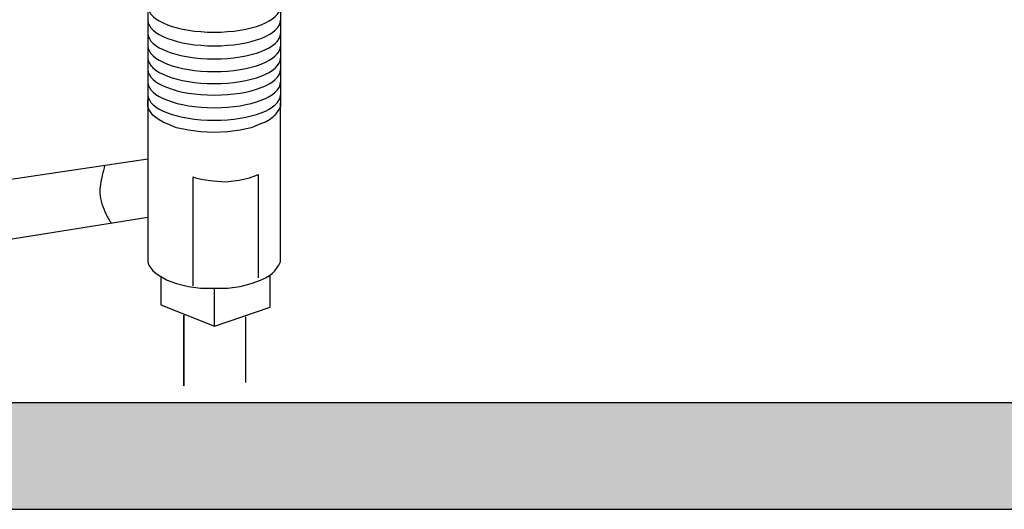
# Model space of a CAD drawing. Units: inches. Extents: x -9390 to -8627, y -20607 to -19924.
# Drawn here: x -9034 to -9007, y -20415 to -20402 of the extents above; entities that cross this region are included whole.
import ezdxf

# ---------------------------------------------------------------- set-up
doc = ezdxf.new("R2010")
doc.units = ezdxf.units.IN
doc.header["$MEASUREMENT"] = 0

msp = doc.modelspace()

# ---------------------------------------------------------------- hatches: boundary and pattern name
h = msp.add_hatch(color=251)
h.paths.add_polyline_path([(-8920.86579, -20411.93688), (-8990.93579, -20411.93688), (-8990.93579, -20414.79688), (-8920.86579, -20414.79688)])
h.paths.add_polyline_path([(-8990.93579, -20411.93688), (-9040.90778, -20411.93688), (-9040.90778, -20414.79688), (-8990.93579, -20414.79688)])

# ---------------------------------------------------------------- linework, layer by layer
at = {"color": 7}
for p, q in [((-9026.53962, -20400.513), (-9026.53962, -20403.9329)), ((-9030.08595, -20401.09823), (-9030.08595, -20408.11629)), ((-9030.08595, -20403.9329), (-9030.08595, -20403.84796)), ((-9030.08595, -20403.9329), (-9030.08595, -20403.84796)), ((-9026.53962, -20403.84796), (-9026.53962, -20403.9329)), ((-9030.08595, -20404.01784), (-9030.08595, -20403.9329)), ((-9030.08595, -20404.01784), (-9030.08595, -20403.9329)), ((-9030.08595, -20403.9329), (-9030.08595, -20408.11629)), ((-9030.08595, -20404.01784), (-9030.08595, -20403.9329)), ((-9030.08595, -20404.01784), (-9030.08595, -20403.9329)), ((-9030.06471, -20404.10278), (-9030.08595, -20404.01784)), ((-9030.06471, -20404.10278), (-9030.08595, -20404.01784)), ((-9030.06471, -20404.10278), (-9030.08595, -20404.01784)), ((-9030.06471, -20404.10278), (-9030.08595, -20404.01784)), ((-9030.02224, -20404.16649), (-9030.06471, -20404.10278)), ((-9030.02224, -20404.16649), (-9030.06471, -20404.10278)), ((-9030.02224, -20404.16649), (-9030.06471, -20404.10278)), ((-9030.02224, -20404.16649), (-9030.06471, -20404.10278)), ((-9029.95854, -20404.25143), (-9030.02224, -20404.16649)), ((-9029.95854, -20404.25143), (-9030.02224, -20404.16649)), ((-9029.95854, -20404.25143), (-9030.02224, -20404.16649)), ((-9029.95854, -20404.25143), (-9030.02224, -20404.16649)), ((-9026.62456, -20404.16649), (-9026.68827, -20404.25143)), ((-9026.62456, -20404.16649), (-9026.68827, -20404.25143)), ((-9026.62456, -20404.16649), (-9026.68827, -20404.25143)), ((-9026.62456, -20404.16649), (-9026.68827, -20404.25143)), ((-9026.58209, -20404.10278), (-9026.62456, -20404.16649)), ((-9026.58209, -20404.10278), (-9026.62456, -20404.16649)), ((-9026.58209, -20404.10278), (-9026.62456, -20404.16649)), ((-9026.58209, -20404.10278), (-9026.62456, -20404.16649)), ((-9026.53962, -20404.01784), (-9026.58209, -20404.10278)), ((-9026.53962, -20404.01784), (-9026.58209, -20404.10278)), ((-9026.53962, -20404.01784), (-9026.58209, -20404.10278)), ((-9026.53962, -20404.01784), (-9026.58209, -20404.10278)), ((-9026.53962, -20403.9329), (-9026.53962, -20403.9329)), ((-9026.53962, -20403.9329), (-9026.53962, -20404.01784)), ((-9026.53962, -20403.9329), (-9026.53962, -20404.01784)), ((-9026.53962, -20403.9329), (-9026.53962, -20403.9329)), ((-9026.53962, -20408.11629), (-9026.53962, -20403.9329)), ((-9026.53962, -20403.9329), (-9026.53962, -20404.01784)), ((-9026.53962, -20408.11629), (-9026.53962, -20403.9329)), ((-9026.53962, -20403.9329), (-9026.53962, -20404.01784)), ((-9029.87359, -20404.31514), (-9029.95854, -20404.25143)), ((-9029.87359, -20404.31514), (-9029.95854, -20404.25143)), ((-9029.87359, -20404.31514), (-9029.95854, -20404.25143)), ((-9029.87359, -20404.31514), (-9029.95854, -20404.25143)), ((-9029.78865, -20404.37885), (-9029.87359, -20404.31514)), ((-9029.78865, -20404.37885), (-9029.87359, -20404.31514)), ((-9029.78865, -20404.37885), (-9029.87359, -20404.31514)), ((-9029.78865, -20404.37885), (-9029.87359, -20404.31514)), ((-9029.68247, -20404.44255), (-9029.78865, -20404.37885)), ((-9029.68247, -20404.44255), (-9029.78865, -20404.37885)), ((-9029.68247, -20404.44255), (-9029.78865, -20404.37885)), ((-9029.68247, -20404.44255), (-9029.78865, -20404.37885)), ((-9026.83692, -20404.37885), (-9026.94309, -20404.44255)), ((-9026.83692, -20404.37885), (-9026.94309, -20404.44255)), ((-9026.83692, -20404.37885), (-9026.94309, -20404.44255)), ((-9026.83692, -20404.37885), (-9026.94309, -20404.44255)), ((-9026.75198, -20404.31514), (-9026.83692, -20404.37885)), ((-9026.75198, -20404.31514), (-9026.83692, -20404.37885)), ((-9026.75198, -20404.31514), (-9026.83692, -20404.37885)), ((-9026.75198, -20404.31514), (-9026.83692, -20404.37885)), ((-9026.68827, -20404.25143), (-9026.75198, -20404.31514)), ((-9026.68827, -20404.25143), (-9026.75198, -20404.31514)), ((-9026.68827, -20404.25143), (-9026.75198, -20404.31514)), ((-9026.68827, -20404.25143), (-9026.75198, -20404.31514)), ((-9029.5763, -20404.48502), (-9029.68247, -20404.44255)), ((-9029.5763, -20404.48502), (-9029.68247, -20404.44255)), ((-9029.5763, -20404.48502), (-9029.68247, -20404.44255)), ((-9029.5763, -20404.48502), (-9029.68247, -20404.44255)), ((-9029.32147, -20404.5912), (-9029.5763, -20404.48502)), ((-9029.32147, -20404.5912), (-9029.5763, -20404.48502)), ((-9029.32147, -20404.5912), (-9029.5763, -20404.48502)), ((-9029.32147, -20404.5912), (-9029.5763, -20404.48502)), ((-9029.00294, -20404.65491), (-9029.32147, -20404.5912)), ((-9029.00294, -20404.65491), (-9029.32147, -20404.5912)), ((-9029.00294, -20404.65491), (-9029.32147, -20404.5912)), ((-9029.00294, -20404.65491), (-9029.32147, -20404.5912)), ((-9028.68441, -20404.69738), (-9029.00294, -20404.65491)), ((-9028.68441, -20404.69738), (-9029.00294, -20404.65491)), ((-9028.68441, -20404.69738), (-9029.00294, -20404.65491)), ((-9028.68441, -20404.69738), (-9029.00294, -20404.65491)), ((-9027.62263, -20404.65491), (-9027.9624, -20404.69738)), ((-9027.62263, -20404.65491), (-9027.9624, -20404.69738)), ((-9027.62263, -20404.65491), (-9027.9624, -20404.69738)), ((-9027.62263, -20404.65491), (-9027.9624, -20404.69738)), ((-9027.32533, -20404.5912), (-9027.62263, -20404.65491)), ((-9027.32533, -20404.5912), (-9027.62263, -20404.65491)), ((-9027.32533, -20404.5912), (-9027.62263, -20404.65491)), ((-9027.32533, -20404.5912), (-9027.62263, -20404.65491)), ((-9027.07051, -20404.48502), (-9027.32533, -20404.5912)), ((-9027.07051, -20404.48502), (-9027.32533, -20404.5912)), ((-9027.07051, -20404.48502), (-9027.32533, -20404.5912)), ((-9027.07051, -20404.48502), (-9027.32533, -20404.5912)), ((-9026.94309, -20404.44255), (-9027.07051, -20404.48502)), ((-9026.94309, -20404.44255), (-9027.07051, -20404.48502)), ((-9026.94309, -20404.44255), (-9027.07051, -20404.48502)), ((-9026.94309, -20404.44255), (-9027.07051, -20404.48502)), ((-9028.3234, -20404.71861), (-9028.68441, -20404.69738)), ((-9028.3234, -20404.71861), (-9028.68441, -20404.69738)), ((-9028.3234, -20404.71861), (-9028.68441, -20404.69738)), ((-9028.3234, -20404.71861), (-9028.68441, -20404.69738)), ((-9027.9624, -20404.69738), (-9028.3234, -20404.71861)), ((-9027.9624, -20404.69738), (-9028.3234, -20404.71861)), ((-9027.9624, -20404.69738), (-9028.3234, -20404.71861)), ((-9027.9624, -20404.69738), (-9028.3234, -20404.71861)), ((-9035.53028, -20406.2315), (-9030.08595, -20405.42336)), ((-9028.87553, -20405.9078), (-9028.81182, -20405.92904)), ((-9028.87553, -20408.81707), (-9028.87553, -20405.9078)), ((-9028.81182, -20405.92904), (-9028.6207, -20405.97151)), ((-9028.6207, -20405.97151), (-9028.34464, -20406.01398)), ((-9028.00487, -20406.03522), (-9027.64387, -20405.99274)), ((-9027.64387, -20405.99274), (-9027.3678, -20405.92904)), ((-9027.3678, -20405.92904), (-9027.19792, -20405.86533)), ((-9027.19792, -20405.86533), (-9027.13421, -20405.8441)), ((-9027.13421, -20405.8441), (-9027.13421, -20408.60471)), ((-9028.34464, -20406.01398), (-9028.00487, -20406.03522)), ((-9030.08595, -20406.99323), (-9035.36445, -20407.82999)), ((-9030.08595, -20408.11629), (-9030.08595, -20408.18)), ((-9030.08595, -20408.11629), (-9030.08595, -20408.18)), ((-9026.53962, -20408.18), (-9026.53962, -20408.11629)), ((-9026.53962, -20408.18), (-9026.53962, -20408.11629)), ((-9030.08595, -20408.18), (-9030.06471, -20408.26494)), ((-9030.08595, -20408.18), (-9030.06471, -20408.26494)), ((-9030.06471, -20408.26494), (-9030.02224, -20408.32865)), ((-9030.06471, -20408.26494), (-9030.02224, -20408.32865)), ((-9030.02224, -20408.32865), (-9029.95854, -20408.41359)), ((-9030.02224, -20408.32865), (-9029.95854, -20408.41359)), ((-9026.68827, -20408.41359), (-9026.62456, -20408.32865)), ((-9026.68827, -20408.41359), (-9026.62456, -20408.32865)), ((-9026.62456, -20408.32865), (-9026.58209, -20408.26494)), ((-9026.62456, -20408.32865), (-9026.58209, -20408.26494)), ((-9026.58209, -20408.26494), (-9026.53962, -20408.18)), ((-9026.58209, -20408.26494), (-9026.53962, -20408.18)), ((-9029.95854, -20408.41359), (-9029.87359, -20408.4773)), ((-9029.95854, -20408.41359), (-9029.87359, -20408.4773)), ((-9029.87359, -20408.4773), (-9029.78865, -20408.541)), ((-9029.87359, -20408.4773), (-9029.78865, -20408.541)), ((-9029.78865, -20408.541), (-9029.68247, -20408.60471)), ((-9029.78865, -20408.541), (-9029.68247, -20408.60471)), ((-9029.74618, -20408.56224), (-9029.74618, -20409.32672)), ((-9029.68247, -20408.60471), (-9029.5763, -20408.66842)), ((-9029.68247, -20408.60471), (-9029.5763, -20408.66842)), ((-9027.07051, -20408.66842), (-9026.94309, -20408.60471)), ((-9027.07051, -20408.66842), (-9026.94309, -20408.60471)), ((-9026.94309, -20408.60471), (-9026.83692, -20408.541)), ((-9026.94309, -20408.60471), (-9026.83692, -20408.541)), ((-9026.83692, -20408.541), (-9026.75198, -20408.4773)), ((-9026.83692, -20408.541), (-9026.75198, -20408.4773)), ((-9026.81568, -20409.39042), (-9026.81568, -20408.56224)), ((-9026.75198, -20408.4773), (-9026.68827, -20408.41359)), ((-9026.75198, -20408.4773), (-9026.68827, -20408.41359)), ((-9029.5763, -20408.66842), (-9029.32147, -20408.75336)), ((-9029.5763, -20408.66842), (-9029.32147, -20408.75336)), ((-9029.32147, -20408.75336), (-9029.00294, -20408.8383)), ((-9029.32147, -20408.75336), (-9029.00294, -20408.8383)), ((-9029.00294, -20408.8383), (-9028.68441, -20408.88077)), ((-9029.00294, -20408.8383), (-9028.68441, -20408.88077)), ((-9028.68441, -20408.88077), (-9028.3234, -20408.88077)), ((-9028.68441, -20408.88077), (-9028.3234, -20408.88077)), ((-9028.3234, -20408.88077), (-9027.9624, -20408.88077)), ((-9028.3234, -20408.88077), (-9027.9624, -20408.88077)), ((-9028.30217, -20409.90008), (-9028.30217, -20408.88077)), ((-9027.9624, -20408.88077), (-9027.62263, -20408.8383)), ((-9027.9624, -20408.88077), (-9027.62263, -20408.8383)), ((-9027.62263, -20408.8383), (-9027.32533, -20408.75336)), ((-9027.62263, -20408.8383), (-9027.32533, -20408.75336)), ((-9027.32533, -20408.75336), (-9027.07051, -20408.66842)), ((-9027.32533, -20408.75336), (-9027.07051, -20408.66842)), ((-9029.74618, -20409.32672), (-9028.30217, -20409.90008)), ((-9028.30217, -20409.90008), (-9026.81568, -20409.39042)), ((-9029.13035, -20411.49274), (-9029.13035, -20409.60278)), ((-9029.13035, -20409.60278), (-9029.13035, -20411.49274)), ((-9027.47398, -20409.64525), (-9027.47398, -20411.4078))]:
    msp.add_line(p, q, dxfattribs=at)
at = {"color": 251}
for p, q in [((-9040.90778, -20411.93688), (-8920.86579, -20411.93688)), ((-9040.90778, -20414.79688), (-8920.86579, -20414.79688))]:
    msp.add_line(p, q, dxfattribs=at)
for centre in [(-9028.31278, -20401.35169), (-9028.31278, -20401.71653), (-9028.31278, -20402.06734), (-9028.31278, -20402.40412), (-9028.31278, -20402.72686), (-9028.31278, -20403.03557), (-9028.31278, -20403.37235), (-9028.31278, -20403.70913)]:
    msp.add_ellipse(centre, major_axis=(-1.77316, 0), ratio=0.3848473, start_param=0, end_param=3.14159265)
msp.add_open_spline([(-9031.24686, -20405.59568), (-9031.26824, -20405.68565), (-9031.32559, -20405.93168), (-9031.42109, -20406.37515), (-9031.26504, -20406.81682), (-9031.11693, -20407.06768), (-9031.06391, -20407.14826)], degree=3, knots=[0.80776665, 0.80776665, 0.80776665, 0.80776665, 1.19500565, 1.86202574, 2.67448873, 3.07877187, 3.07877187, 3.07877187, 3.07877187])

doc.saveas('drawing.dxf')
